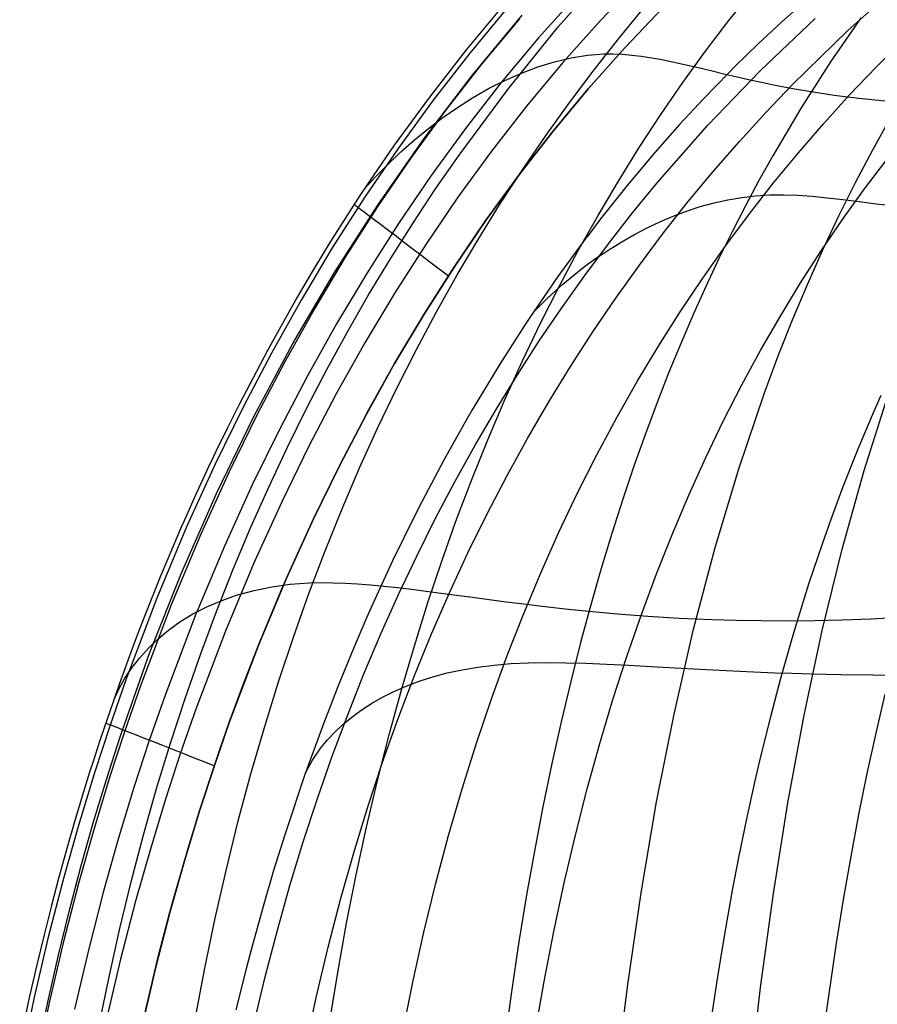
# Model space of a CAD drawing. Units: millimetres. Extents: x -1352 to 947, y -386 to 380.
# Drawn here: x 483 to 523, y 291 to 336 of the extents above; entities that cross this region are included whole.
import ezdxf

# ---------------------------------------------------------------- set-up
doc = ezdxf.new("R2010")
doc.units = ezdxf.units.MM
doc.header["$MEASUREMENT"] = 0
doc.layers.add('GEB-KONTUR-A', color=7, linetype='Continuous', lineweight=0)

# ---------------------------------------------------------------- blocks, each defined once
blk = doc.blocks.new('Block_420')
at = {"layer": 'GEB-KONTUR-A', "color": 18, "lineweight": 25, "true_color": 0x000000}
for p, q in [((542.265, 292.4), (542.265, 292.4)), ((543.184, 288.308), (543.184, 288.308)), ((499.744, 285.009), (499.744, 285.009)), ((500.114, 280.797), (500.114, 280.797))]:
    blk.add_line(p, q, dxfattribs=at)
for points in [[(542.265, 292.4), (539.125, 291.608), (535.975, 290.858), (533.186, 290.23), (530.39, 289.634), (526.337, 288.828), (523.428, 288.289), (520.514, 287.782), (517.606, 287.307), (514.693, 286.861), (509.447, 286.131), (507.664, 285.903), (502.539, 285.303), (499.744, 285.009)], [(499.764, 284.793), (507.254, 285.63), (510.991, 286.112), (514.722, 286.639), (518.663, 287.247), (522.596, 287.91), (526.519, 288.629), (530.431, 289.406), (536.391, 290.714), (542.317, 292.171)], [(499.797, 284.414), (507.295, 285.248), (511.036, 285.728), (514.772, 286.253), (518.718, 286.86), (522.656, 287.521), (526.584, 288.239), (530.502, 289.016), (536.47, 290.323), (542.405, 291.782)], [(499.845, 283.872), (507.353, 284.704), (511.1, 285.183), (514.842, 285.708), (518.795, 286.313), (522.74, 286.974), (526.675, 287.691), (530.6, 288.468), (536.58, 289.776), (542.528, 291.236)], [(536.27, 290.926), (536.308, 290.739), (536.37, 290.433), (536.456, 290.008), (536.563, 289.476), (536.687, 288.859), (536.822, 288.187), (536.961, 287.493), (537.098, 286.809)], [(499.904, 283.193), (507.426, 284.024), (511.18, 284.503), (514.929, 285.026), (518.89, 285.632), (522.844, 286.292), (526.788, 287.009), (530.722, 287.786), (536.717, 289.096), (542.68, 290.559)], [(499.972, 282.42), (507.509, 283.25), (511.271, 283.729), (515.028, 284.253), (518.999, 284.858), (522.962, 285.519), (526.916, 286.237), (530.861, 287.015), (536.871, 288.327), (542.851, 289.794)], [(530.242, 289.604), (530.276, 289.417), (530.331, 289.11), (530.407, 288.684), (530.503, 288.149), (530.614, 287.528), (530.735, 286.852), (530.859, 286.153), (530.982, 285.465)], [(500.043, 281.604), (507.596, 282.435), (511.367, 282.914), (515.132, 283.439), (519.112, 284.045), (523.085, 284.707), (527.05, 285.426), (531.005, 286.206), (537.033, 287.521), (543.031, 288.992)], [(543.184, 288.308), (540.527, 287.633), (537.864, 286.989), (535.195, 286.374), (532.52, 285.789), (527.156, 284.703), (521.774, 283.726), (516.376, 282.852), (510.965, 282.076), (505.543, 281.393), (500.114, 280.797)], [(524.185, 288.426), (524.214, 288.241), (524.263, 287.934), (524.331, 287.506), (524.416, 286.968), (524.515, 286.344), (524.622, 285.664), (524.733, 284.961), (524.842, 284.27)], [(518.103, 287.386), (518.129, 287.202), (518.172, 286.895), (518.231, 286.466), (518.306, 285.926), (518.393, 285.299), (518.488, 284.615), (518.585, 283.909), (518.681, 283.213)], [(512, 286.475), (512.022, 286.292), (512.059, 285.986), (512.111, 285.556), (512.177, 285.014), (512.253, 284.384), (512.335, 283.696), (512.421, 282.986), (512.504, 282.288)], [(505.879, 285.685), (505.898, 285.504), (505.93, 285.198), (505.975, 284.768), (506.031, 284.224), (506.097, 283.591), (506.168, 282.9), (506.242, 282.187), (506.314, 281.485)]]:
    blk.add_lwpolyline(points, dxfattribs=at)
for points in [[(542.265, 292.4), (542.355, 292.006), (542.739, 290.298), (543.184, 288.308)], [(500.114, 280.797), (499.932, 282.876), (499.777, 284.648), (499.744, 285.009)]]:
    blk.add_open_spline(points, degree=3, dxfattribs=at)
blk = doc.blocks.new('Block_421')
at = {"layer": 'GEB-KONTUR-A', "color": 18, "lineweight": 25, "true_color": 0x000000}
for p, q in [((544.816, 293.254), (547.798, 293.285)), ((544.816, 293.254), (544.816, 293.254)), ((547.798, 293.285), (547.798, 293.285)), ((541.141, 291.483), (538.794, 291.701)), ((534.442, 289.863), (532.622, 290.278)), ((527.708, 288.421), (526.296, 288.986)), ((520.942, 287.161), (519.821, 287.825)), ((514.149, 286.076), (513.204, 286.795)), ((507.334, 285.152), (506.447, 285.896)), ((499.549, 285.126), (500.501, 284.373)), ((499.549, 285.126), (499.549, 285.126)), ((500.501, 284.373), (500.501, 284.373))]:
    blk.add_line(p, q, dxfattribs=at)
for points in [[(499.549, 285.126), (501.264, 285.304), (504.161, 285.625), (507.129, 285.981), (510.37, 286.4), (513.866, 286.891), (515.425, 287.124), (517.656, 287.471), (521.787, 288.161), (526.234, 288.974), (526.306, 288.988), (530.53, 289.833), (531.248, 289.984), (533.984, 290.578), (536.69, 291.197), (539.629, 291.906), (542.533, 292.646), (544.816, 293.254)], [(545.242, 293.259), (542.923, 292.635), (539.976, 291.88), (536.998, 291.156), (531.494, 289.919), (530.769, 289.766), (526.508, 288.907), (521.958, 288.069), (517.806, 287.373), (515.567, 287.023), (514.003, 286.789), (510.499, 286.295), (507.256, 285.874), (504.289, 285.518), (501.396, 285.197), (499.685, 285.019)], [(545.668, 293.263), (543.313, 292.625), (540.323, 291.853), (537.305, 291.114), (531.74, 289.854), (531.008, 289.698), (526.709, 288.826), (522.128, 287.978), (517.956, 287.275), (515.708, 286.922), (514.14, 286.687), (510.629, 286.191), (507.383, 285.768), (504.417, 285.412), (501.528, 285.09), (499.821, 284.911)], [(546.094, 293.267), (543.703, 292.614), (540.67, 291.826), (537.613, 291.073), (531.985, 289.79), (531.246, 289.631), (526.911, 288.746), (522.299, 287.887), (518.106, 287.177), (515.85, 286.822), (514.277, 286.585), (510.758, 286.086), (507.51, 285.662), (504.544, 285.305), (501.66, 284.982), (499.957, 284.804)], [(546.521, 293.271), (544.092, 292.604), (541.017, 291.799), (537.92, 291.031), (532.231, 289.725), (531.485, 289.564), (527.113, 288.665), (522.47, 287.795), (518.256, 287.078), (515.992, 286.721), (514.414, 286.482), (510.888, 285.981), (507.637, 285.556), (504.672, 285.198), (501.792, 284.875), (500.093, 284.696)], [(546.947, 293.275), (544.482, 292.594), (538.228, 290.99), (532.477, 289.661), (531.723, 289.497), (527.314, 288.584), (522.641, 287.704), (518.406, 286.98), (516.133, 286.62), (514.55, 286.38), (511.017, 285.877), (507.763, 285.45), (504.8, 285.091), (501.923, 284.768), (500.229, 284.588)], [(547.373, 293.279), (544.872, 292.583), (538.535, 290.948), (532.723, 289.596), (531.962, 289.429), (527.516, 288.504), (522.812, 287.613), (518.556, 286.882), (516.275, 286.519), (514.687, 286.278), (511.147, 285.772), (507.89, 285.344), (504.928, 284.984), (502.055, 284.66), (500.365, 284.481)], [(500.501, 284.373), (502.187, 284.553), (505.055, 284.877), (508.017, 285.238), (511.276, 285.667), (514.824, 286.176), (516.417, 286.419), (518.706, 286.784), (522.983, 287.521), (527.718, 288.423), (532.201, 289.362), (532.968, 289.531), (535.909, 290.202), (538.843, 290.907), (542.057, 291.719), (545.261, 292.574), (547.796, 293.284)]]:
    blk.add_lwpolyline(points, dxfattribs=at)
blk = doc.blocks.new('Block_425')
at = {"layer": 'GEB-KONTUR-A', "color": 18, "lineweight": 25, "true_color": 0x000000}
for p, q in [((543.709, 292.743), (544.865, 293.052)), ((544.816, 293.254), (544.816, 293.254)), ((544.391, 292.882), (544.875, 293.012)), ((544.885, 292.971), (544.885, 292.971)), ((542.265, 292.4), (542.265, 292.4)), ((538.411, 291.608), (538.471, 291.448)), ((531.974, 290.138), (532.056, 289.985)), ((525.511, 288.836), (525.617, 288.692)), ((519.03, 287.693), (519.161, 287.557)), ((512.536, 286.7), (512.693, 286.572)), ((506.033, 285.846), (506.219, 285.725)), ((499.549, 285.126), (499.549, 285.126)), ((499.744, 285.009), (499.744, 285.009))]:
    blk.add_line(p, q, dxfattribs=at)
for points in [[(499.549, 285.126), (501.264, 285.304), (504.161, 285.625), (507.129, 285.981), (510.37, 286.4), (513.866, 286.891), (515.425, 287.124), (517.656, 287.471), (521.787, 288.161), (526.234, 288.974), (526.306, 288.988), (530.53, 289.833), (531.248, 289.984), (533.984, 290.578), (536.69, 291.197), (539.629, 291.906), (542.533, 292.646), (544.816, 293.254)], [(499.587, 285.103), (503.565, 285.522), (507.54, 285.988), (512.238, 286.603), (516.93, 287.291), (521.614, 288.054), (526.288, 288.897), (530.95, 289.823), (535.599, 290.835), (540.231, 291.937), (544.846, 293.133)], [(499.631, 285.076), (503.608, 285.494), (507.581, 285.96), (512.275, 286.574), (516.962, 287.26), (521.642, 288.022), (526.312, 288.863), (530.97, 289.788), (535.615, 290.798), (540.244, 291.899), (544.855, 293.092)], [(501.717, 285.353), (507.499, 286.016), (512.202, 286.632), (516.898, 287.322), (521.586, 288.087), (526.264, 288.931), (530.93, 289.859), (535.582, 290.873), (540.218, 291.976), (544.836, 293.173)], [(520.732, 287.978), (526.24, 288.965), (530.91, 289.894), (535.566, 290.91), (540.205, 292.015), (544.826, 293.214)], [(544.885, 292.971), (544.552, 292.912), (544.133, 292.831), (543.708, 292.743), (543.298, 292.652), (542.885, 292.556), (542.265, 292.4)], [(542.265, 292.4), (539.125, 291.608), (535.975, 290.858), (533.186, 290.23), (530.39, 289.634), (526.337, 288.828), (523.428, 288.289), (520.514, 287.782), (517.606, 287.307), (514.693, 286.861), (509.447, 286.131), (507.664, 285.903), (502.539, 285.303), (499.744, 285.009)], [(499.676, 285.05), (503.65, 285.467), (507.622, 285.932), (512.311, 286.544), (516.994, 287.229), (521.67, 287.99), (526.336, 288.829), (527.247, 289.003)], [(499.72, 285.023), (503.693, 285.44), (507.663, 285.904), (508.138, 285.963)]]:
    blk.add_lwpolyline(points, dxfattribs=at)
for points in [[(544.885, 292.971), (544.862, 293.065), (544.839, 293.159), (544.816, 293.254)], [(499.744, 285.009), (499.679, 285.048), (499.614, 285.087), (499.549, 285.126)]]:
    blk.add_open_spline(points, degree=3, dxfattribs=at)
blk = doc.blocks.new('Block_537')
at = {"layer": 'GEB-KONTUR-A', "color": 18, "lineweight": 25, "true_color": 0x000000}
for p, q in [((502.776, 324.243), (502.776, 324.243)), ((492.001, 301.666), (492.001, 301.666))]:
    blk.add_line(p, q, dxfattribs=at)
for points in [[(491.132, 290.018), (491.573, 292.364), (492.051, 294.667), (492.565, 296.928), (493.114, 299.147), (493.697, 301.323), (494.314, 303.458), (494.964, 305.552), (495.648, 307.605), (496.364, 309.618), (497.112, 311.591), (497.891, 313.523), (498.701, 315.417), (499.542, 317.271), (500.412, 319.087), (501.312, 320.865), (502.241, 322.605), (503.197, 324.307), (504.182, 325.972), (505.194, 327.6), (506.232, 329.192), (507.297, 330.747), (508.387, 332.267), (509.503, 333.752), (510.643, 335.201), (511.807, 336.616)], [(486.683, 289.603), (487.145, 291.884), (487.643, 294.127), (488.178, 296.333), (488.748, 298.502), (489.353, 300.634), (489.992, 302.728), (490.665, 304.786), (491.371, 306.807), (492.109, 308.792), (492.879, 310.741), (493.68, 312.653), (494.512, 314.53), (495.374, 316.37), (496.266, 318.175), (497.186, 319.945), (498.135, 321.679), (499.111, 323.378), (500.115, 325.042), (501.145, 326.671), (502.201, 328.265), (503.282, 329.825), (505.518, 332.843), (507.847, 335.724), (510.267, 338.47)], [(497.31, 289.846), (497.691, 292.161), (498.103, 294.435), (498.547, 296.667), (499.021, 298.858), (499.525, 301.008), (500.06, 303.118), (500.625, 305.188), (501.22, 307.218), (501.845, 309.209), (502.499, 311.161), (503.183, 313.075), (503.895, 314.95), (504.636, 316.788), (505.406, 318.588), (506.204, 320.351), (507.031, 322.078), (507.885, 323.768), (508.768, 325.422), (509.678, 327.041), (510.615, 328.624), (511.579, 330.173), (512.57, 331.687), (513.588, 333.167), (514.633, 334.613), (515.704, 336.026), (517.923, 338.753)], [(483.905, 288.67), (484.345, 290.801), (484.818, 292.904), (485.324, 294.981), (485.863, 297.032), (486.434, 299.054), (487.037, 301.05), (487.671, 303.018), (489.031, 306.87), (490.51, 310.61), (492.105, 314.235), (493.811, 317.743), (495.626, 321.135), (497.544, 324.406), (499.562, 327.557), (501.677, 330.585), (503.884, 333.488), (506.181, 336.265)], [(505.367, 336.79), (503.606, 334.676), (501.912, 332.498), (500.294, 330.275), (499.324, 328.869), (498.747, 328.005), (497.861, 326.635), (497.259, 325.674), (496.439, 324.322), (495.826, 323.278), (494.453, 320.826), (493.147, 318.332), (492.612, 317.262), (492.078, 316.16), (491.859, 315.701), (491.852, 315.685), (491.204, 314.288), (490.546, 312.81), (490.536, 312.789), (489.863, 311.215), (489.521, 310.387), (489.175, 309.531), (489.164, 309.503), (488.814, 308.617), (488.461, 307.699), (488.106, 306.75), (487.748, 305.769), (487.735, 305.734), (487.074, 303.84), (486.742, 302.851), (486.411, 301.832), (486.298, 301.478), (486.284, 301.434), (485.927, 300.283), (485.571, 299.097), (485.218, 297.872), (484.868, 296.609), (484.853, 296.553), (484.508, 295.248), (484.167, 293.902), (483.832, 292.512), (483.505, 291.077), (483.489, 291.008), (483.17, 289.526)], [(521.795, 336.157), (520.39, 334.124), (519.035, 332.005), (517.727, 329.794), (517.09, 328.651), (516.465, 327.481), (515.851, 326.283), (515.247, 325.055), (514.655, 323.796), (514.074, 322.505), (513.503, 321.179), (512.943, 319.818), (512.395, 318.418), (511.857, 316.978), (511.33, 315.496), (510.815, 313.969), (510.312, 312.396), (509.82, 310.773), (509.341, 309.099), (508.874, 307.368), (508.42, 305.576), (507.978, 303.719), (507.551, 301.793), (507.139, 299.802), (506.746, 297.75), (506.372, 295.642), (506.02, 293.482), (505.691, 291.28), (505.386, 289.047)], [(505.526, 336.631), (503.771, 334.522), (502.082, 332.352), (500.468, 330.133), (498.924, 327.868), (497.44, 325.544), (496.007, 323.146), (494.636, 320.698), (493.332, 318.207), (492.046, 315.578), (490.734, 312.689), (489.364, 309.41), (487.939, 305.649), (487.194, 303.511), (486.491, 301.358), (485.751, 298.931), (485.062, 296.487), (484.35, 293.729), (483.701, 290.954), (483.047, 287.814)], [(510.485, 287.026), (511.03, 291.504), (511.659, 295.836), (512.374, 300.024), (513.179, 304.07), (514.076, 307.977), (515.067, 311.744), (516.156, 315.375), (517.344, 318.871), (517.976, 320.569), (518.634, 322.233), (519.319, 323.865), (520.03, 325.464), (520.768, 327.031), (521.533, 328.566), (522.325, 330.068), (523.146, 331.539), (523.994, 332.978), (524.872, 334.386), (525.778, 335.762), (526.713, 337.108)], [(506.056, 336.1), (504.316, 334.011), (502.643, 331.861), (501.043, 329.662), (499.513, 327.417), (498.041, 325.112), (496.62, 322.733), (495.26, 320.305), (493.965, 317.833), (492.69, 315.225), (491.387, 312.357), (490.027, 309.102), (488.612, 305.368), (487.873, 303.245), (487.174, 301.106), (486.44, 298.696), (485.756, 296.269), (485.048, 293.529), (484.404, 290.772), (483.754, 287.653)], [(516.65, 287.009), (517.165, 291.478), (517.754, 295.801), (518.421, 299.98), (519.168, 304.017), (520, 307.914), (520.92, 311.671), (521.93, 315.29), (523.035, 318.774), (524.237, 322.124), (525.54, 325.341), (526.23, 326.9), (526.947, 328.427), (527.691, 329.921), (528.462, 331.383), (529.26, 332.813), (530.087, 334.212), (530.942, 335.579), (531.827, 336.914)], [(508.695, 337.197), (506.935, 335.22), (505.223, 333.162), (503.575, 331.045), (501.999, 328.879), (500.491, 326.666), (499.04, 324.394), (497.638, 322.048), (496.296, 319.652), (495.019, 317.212), (493.759, 314.637), (492.473, 311.805), (491.13, 308.59), (489.731, 304.9), (489.001, 302.802), (488.31, 300.688), (487.584, 298.305), (486.908, 295.906), (486.209, 293.197), (485.571, 290.471)], [(511.582, 337.917), (509.785, 336.029), (508.061, 334.092), (506.383, 332.076), (504.768, 330.001), (503.222, 327.877), (501.743, 325.706), (500.318, 323.475), (498.941, 321.171), (497.623, 318.816), (496.367, 316.418), (495.128, 313.885), (493.863, 311.099), (492.541, 307.935), (491.164, 304.302), (490.444, 302.235), (489.764, 300.153), (489.049, 297.806), (488.383, 295.442), (487.693, 292.773), (487.065, 290.086)], [(488.686, 289.727), (489.301, 292.364), (489.976, 294.983), (490.629, 297.303), (491.329, 299.607), (491.996, 301.65), (492.7, 303.677), (493.358, 305.465), (494.047, 307.24), (495.338, 310.337), (496.572, 313.061), (497.781, 315.539), (499.011, 317.894), (500.309, 320.218), (501.67, 322.498), (503.077, 324.702), (504.529, 326.834), (506.033, 328.9), (507.598, 330.912), (509.227, 332.869), (510.9, 334.75), (512.645, 336.585)], [(488.686, 289.727), (488.957, 290.926), (489.444, 292.941), (489.966, 294.943), (489.976, 294.983), (490.117, 295.5), (490.862, 298.089), (491.321, 299.581), (491.329, 299.607), (492.262, 302.43), (492.7, 303.677), (493.14, 304.882), (494.047, 307.24), (495.093, 309.77), (495.338, 310.337), (496.508, 312.924), (496.572, 313.061), (496.584, 313.086), (497.781, 315.539), (497.799, 315.574), (499.011, 317.894), (499.031, 317.93), (500.309, 320.218), (500.323, 320.241), (501.673, 322.501), (503.068, 324.689), (503.077, 324.702), (504.517, 326.817), (504.529, 326.834), (506.033, 328.9), (507.598, 330.912), (507.61, 330.927), (507.749, 331.099), (509.227, 332.869), (509.252, 332.899), (510.9, 334.75), (510.94, 334.793), (512.645, 336.585)], [(512.645, 336.585), (510.9, 334.75), (509.227, 332.869), (507.598, 330.912), (506.033, 328.9), (504.529, 326.834), (503.077, 324.702), (501.67, 322.498), (500.309, 320.218), (499.011, 317.894), (497.781, 315.539), (496.572, 313.061), (495.338, 310.337), (494.047, 307.24), (492.7, 303.677), (491.996, 301.65), (491.329, 299.607), (490.629, 297.303), (489.976, 294.983), (489.301, 292.364), (488.686, 289.727)], [(512.645, 336.585), (510.9, 334.75), (509.227, 332.869), (507.598, 330.912), (506.033, 328.9), (504.529, 326.834), (503.077, 324.702), (501.67, 322.498), (500.309, 320.218), (499.011, 317.894), (497.781, 315.539), (496.572, 313.061), (495.338, 310.337), (494.047, 307.24), (492.7, 303.677), (491.996, 301.65), (491.329, 299.607), (490.629, 297.303), (489.976, 294.983), (489.301, 292.364), (488.686, 289.727)], [(512.645, 336.585), (510.9, 334.75), (509.227, 332.869), (507.598, 330.912), (506.033, 328.9), (504.529, 326.834), (503.077, 324.702), (501.67, 322.498), (500.309, 320.218), (499.011, 317.894), (497.781, 315.539), (496.572, 313.061), (495.338, 310.337), (494.047, 307.24), (492.7, 303.677), (491.996, 301.65), (491.329, 299.607), (490.629, 297.303), (489.976, 294.983), (489.301, 292.364), (488.686, 289.727)], [(512.645, 336.585), (510.9, 334.75), (509.227, 332.869), (507.598, 330.912), (506.033, 328.9), (504.529, 326.834), (503.077, 324.702), (501.67, 322.498), (500.309, 320.218), (499.011, 317.894), (497.781, 315.539), (496.572, 313.061), (495.338, 310.337), (494.047, 307.24), (492.7, 303.677), (491.996, 301.65), (491.329, 299.607), (490.629, 297.303), (489.976, 294.983), (489.301, 292.364), (488.686, 289.727)], [(496.223, 288.777), (496.716, 291.074), (497.249, 293.324), (497.821, 295.526), (498.43, 297.681), (499.077, 299.79), (499.759, 301.852), (500.478, 303.87), (501.231, 305.842), (502.017, 307.771), (502.837, 309.656), (503.689, 311.497), (504.573, 313.297), (505.487, 315.055), (506.432, 316.771), (507.406, 318.447), (508.409, 320.083), (509.44, 321.679), (510.499, 323.236), (511.584, 324.755), (512.697, 326.235), (513.835, 327.677), (514.998, 329.083), (516.186, 330.451), (517.398, 331.783), (518.634, 333.079), (521.177, 335.566), (523.81, 337.919)], [(500.67, 289.346), (501.143, 291.712), (501.655, 294.023), (502.205, 296.279), (502.792, 298.48), (503.416, 300.629), (504.075, 302.725), (504.769, 304.77), (505.497, 306.765), (506.258, 308.71), (507.052, 310.607), (507.878, 312.456), (508.735, 314.258), (509.622, 316.015), (510.54, 317.727), (511.487, 319.395), (512.463, 321.021), (513.467, 322.605), (514.5, 324.148), (515.56, 325.65), (516.648, 327.114), (517.762, 328.539), (518.903, 329.927), (520.071, 331.277), (521.264, 332.592), (522.482, 333.871), (523.726, 335.116)], [(493.86, 289.908), (494.367, 292.03), (494.911, 294.118), (495.49, 296.171), (496.104, 298.189), (496.753, 300.174), (497.436, 302.123), (498.151, 304.038), (498.899, 305.918), (499.678, 307.763), (500.488, 309.574), (501.329, 311.349), (502.199, 313.089), (503.099, 314.795), (504.026, 316.464), (504.982, 318.099), (505.964, 319.698), (506.973, 321.261), (508.008, 322.789), (509.068, 324.281), (510.153, 325.737), (511.261, 327.157), (512.394, 328.541), (514.727, 331.201), (517.153, 333.724), (519.671, 336.117)], [(506.782, 289.395), (507.195, 291.752), (507.641, 294.052), (508.121, 296.298), (508.634, 298.489), (509.179, 300.626), (509.756, 302.71), (510.365, 304.743), (511.004, 306.725), (511.674, 308.656), (512.374, 310.538), (513.103, 312.371), (513.861, 314.157), (514.648, 315.896), (515.463, 317.59), (516.306, 319.239), (517.178, 320.845), (518.077, 322.408), (519.004, 323.931), (519.958, 325.413), (520.939, 326.856), (521.949, 328.261), (522.985, 329.629)], [(519.338, 337.044), (518.143, 335.969), (517.043, 334.938), (515.969, 333.888), (515.684, 333.602), (514.547, 332.428), (513.437, 331.23), (512.301, 329.944), (511.023, 328.423), (509.797, 326.881), (509.171, 326.061), (509.116, 325.988), (507.83, 324.223), (506.573, 322.393), (506.294, 321.972), (505.156, 320.192), (503.889, 318.09), (503.656, 317.689), (502.593, 315.792), (501.578, 313.873), (501.242, 313.214), (500.22, 311.123), (499.235, 308.98), (499.037, 308.531), (498.416, 307.085), (497.714, 305.368), (497.037, 303.624), (496.166, 301.232), (495.344, 298.789), (495.252, 298.502), (494.74, 296.86), (494.252, 295.201), (493.702, 293.208), (493.474, 292.336), (493.005, 290.446)], [(522.706, 318.74), (522.366, 317.976), (521.645, 316.275), (520.955, 314.535), (520.397, 313.037), (520.009, 311.943), (519.376, 310.054), (518.77, 308.108), (518.57, 307.435), (518.083, 305.712), (517.613, 303.937), (517.164, 302.119), (516.904, 301.001), (516.517, 299.247), (516.15, 297.462), (515.876, 296.038), (515.543, 294.191), (515.436, 293.565), (515.16, 291.875), (514.9, 290.159)], [(520.098, 289.578), (520.658, 293.511), (520.982, 295.53), (521.327, 297.506), (521.692, 299.44), (522.076, 301.332), (522.481, 303.183), (522.906, 304.993)], [(498.898, 328.233), (499.439, 328.829), (500.009, 329.411), (500.605, 329.978), (501.225, 330.526), (501.867, 331.051), (502.528, 331.551), (503.204, 332.021), (503.895, 332.459), (504.638, 332.884), (505.391, 333.266), (506.15, 333.602), (506.913, 333.888), (507.677, 334.122), (508.438, 334.301), (509.194, 334.422), (509.942, 334.48), (510.371, 334.485), (510.799, 334.47), (511.657, 334.387), (512.536, 334.242), (513.453, 334.049), (513.931, 333.939), (514.425, 333.822), (514.937, 333.699), (515.469, 333.571), (516.024, 333.441), (516.603, 333.308), (517.208, 333.176), (517.842, 333.046), (518.646, 332.893), (519.497, 332.746)], [(519.497, 332.746), (520.553, 332.587), (521.684, 332.444), (522.896, 332.321)], [(506.696, 322.576), (507.351, 323.234), (508.058, 323.875), (508.557, 324.293), (509.077, 324.698), (509.614, 325.088), (510.169, 325.462), (510.738, 325.817), (511.321, 326.151), (511.915, 326.463), (512.521, 326.75), (513.135, 327.011), (513.757, 327.244), (514.386, 327.448), (515.019, 327.622), (515.656, 327.764), (516.295, 327.873), (516.934, 327.947), (517.574, 327.985), (518.217, 327.991), (518.87, 327.969), (519.539, 327.923), (520.229, 327.857), (520.947, 327.776), (521.698, 327.684), (522.487, 327.583), (523.32, 327.479)], [(498.45, 327.551), (498.464, 327.54), (498.515, 327.501), (498.605, 327.433), (498.736, 327.334), (498.907, 327.205), (499.119, 327.044), (499.37, 326.854), (499.658, 326.636), (499.98, 326.392), (500.332, 326.126), (500.709, 325.84), (501.106, 325.539), (501.517, 325.227), (501.939, 324.908), (502.364, 324.586), (502.789, 324.264)], [(509.261, 308.809), (510.582, 308.689), (511.964, 308.583), (513.41, 308.495), (514.923, 308.428), (516.049, 308.395), (517.212, 308.376), (518.411, 308.372), (519.647, 308.384), (520.921, 308.414), (522.234, 308.462), (523.586, 308.531)], [(487.375, 304.715), (487.611, 305.222), (487.889, 305.718), (488.21, 306.2), (488.572, 306.666), (488.975, 307.113), (489.419, 307.538), (489.903, 307.94), (490.427, 308.315), (491.025, 308.681), (491.667, 309.012), (492.351, 309.305), (493.078, 309.558), (493.845, 309.768), (494.654, 309.932), (495.502, 310.047), (496.39, 310.111), (496.922, 310.124), (497.467, 310.12), (498.028, 310.101), (498.604, 310.068), (499.197, 310.022), (499.808, 309.964), (500.438, 309.896), (501.087, 309.82), (501.757, 309.735), (502.448, 309.645), (503.162, 309.549), (503.899, 309.45), (504.661, 309.349), (505.449, 309.246), (506.262, 309.143), (507.103, 309.041), (508.161, 308.922), (509.261, 308.809)], [(518.152, 305.962), (519.486, 305.92), (520.879, 305.888), (522.334, 305.87), (523.852, 305.866)], [(496.21, 301.355), (496.526, 301.939), (496.918, 302.509), (497.223, 302.882), (497.561, 303.243), (497.933, 303.594), (498.337, 303.931), (498.775, 304.253), (499.245, 304.558), (499.747, 304.846), (500.282, 305.113), (500.848, 305.36), (501.446, 305.585), (502.074, 305.786), (502.733, 305.962), (503.423, 306.112), (504.142, 306.234), (504.891, 306.328), (505.669, 306.392), (506.479, 306.429), (507.322, 306.442), (508.201, 306.434), (509.119, 306.409), (510.079, 306.37), (511.082, 306.321), (512.131, 306.263), (513.229, 306.201), (514.377, 306.137), (515.578, 306.074), (516.836, 306.014), (518.151, 305.961)], [(487.012, 303.658), (487.031, 303.65), (487.092, 303.626), (487.198, 303.585), (487.35, 303.525), (487.548, 303.447), (487.793, 303.35), (488.083, 303.236), (488.415, 303.106), (488.786, 302.96), (489.191, 302.801), (489.624, 302.631), (490.079, 302.451), (490.552, 302.265), (491.035, 302.075), (491.523, 301.884), (492.01, 301.692)]]:
    blk.add_lwpolyline(points, dxfattribs=at)
blk = doc.blocks.new('Block_0')
at = {"layer": 'GEB-KONTUR-A'}
for name in ['Block_537', 'Block_421', 'Block_425', 'Block_420']:
    blk.add_blockref(name, (0, 0), dxfattribs=at)

msp = doc.modelspace()

# ---------------------------------------------------------------- block references
at = {"layer": 'GEB-KONTUR-A'}
msp.add_blockref('Block_0', (0, 0), dxfattribs=at)

doc.saveas('drawing.dxf')
